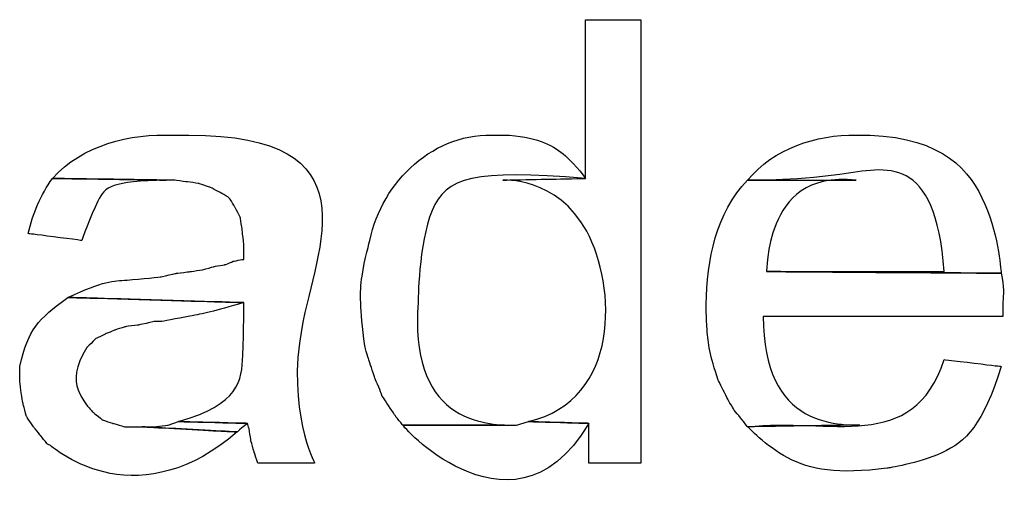
# Model space of a CAD drawing. Units: metres. Extents: x 19435 to 28196, y 4013 to 24575.
# Drawn here: x 28078 to 28079, y 13796 to 13796 of the extents above; entities that cross this region are included whole.
import ezdxf

# ---------------------------------------------------------------- set-up
doc = ezdxf.new("R2010")
doc.units = ezdxf.units.M
doc.layers.add('Layer 1', color=7, linetype='Continuous')

msp = doc.modelspace()

# ---------------------------------------------------------------- linework, layer by layer
at = {"layer": 'Layer 1'}
for points, knots in [([(28079.03034, 13796.32111), (28079.03034, 13796.32111), (28078.96261, 13796.32111), (28078.96261, 13796.32111), (28078.96261, 13796.32111), (28078.96261, 13796.32111), (28078.96261, 13796.12637), (28078.96261, 13796.12637), (28078.96261, 13796.12637), (28078.96261, 13796.12637), (28078.86101, 13796.12426), (28078.86101, 13796.12426), (28078.86101, 13796.12426), (28078.99471, 13796.13311), (28079.00631, 13795.85537), (28078.89276, 13795.82792), (28078.89276, 13795.82792), (28078.89276, 13795.82792), (28078.96684, 13795.82581), (28078.96684, 13795.82581), (28078.96684, 13795.82581), (28078.96684, 13795.82581), (28078.96684, 13795.77712), (28078.96684, 13795.77712), (28078.96684, 13795.77712), (28078.96684, 13795.77712), (28079.03034, 13795.77712), (28079.03034, 13795.77712), (28079.03034, 13795.77712), (28079.03034, 13795.77712), (28079.03034, 13796.32111), (28079.03034, 13796.32111)], [0, 0, 0, 0, 0.1111111, 0.1111111, 0.1111111, 0.1666667, 0.2222222, 0.2222222, 0.2222222, 0.2777778, 0.3333333, 0.3333333, 0.3333333, 0.3888889, 0.4444444, 0.4444444, 0.4444444, 0.5, 0.5555556, 0.5555556, 0.5555556, 0.6111111, 0.6666667, 0.6666667, 0.6666667, 0.7222222, 0.7777778, 0.7777778, 0.7777778, 0.8888889, 1, 1, 1, 1]), ([(28078.45672, 13796.17929), (28078.40416, 13796.1819), (28078.34482, 13796.16705), (28078.30856, 13796.12637), (28078.30856, 13796.12637), (28078.30856, 13796.12637), (28078.44826, 13796.12426), (28078.44826, 13796.12426), (28078.44826, 13796.12426), (28078.44826, 13796.12426), (28078.45672, 13796.12426), (28078.45672, 13796.12426), (28078.45672, 13796.12426), (28078.45672, 13796.12426), (28078.47366, 13796.12214), (28078.47366, 13796.12214), (28078.47366, 13796.12214), (28078.47366, 13796.12214), (28078.48847, 13796.12002), (28078.48847, 13796.12002), (28078.48847, 13796.12002), (28078.48847, 13796.12002), (28078.50117, 13796.11579), (28078.50117, 13796.11579), (28078.50117, 13796.11579), (28078.50117, 13796.11579), (28078.51387, 13796.10944), (28078.51387, 13796.10944), (28078.51387, 13796.10944), (28078.51387, 13796.10944), (28078.52446, 13796.10309), (28078.52446, 13796.10309), (28078.52446, 13796.10309), (28078.52446, 13796.10309), (28078.52657, 13796.10097), (28078.52657, 13796.10097), (28078.52657, 13796.10097), (28078.52657, 13796.10097), (28078.53292, 13796.09039), (28078.53292, 13796.09039), (28078.53292, 13796.09039), (28078.53292, 13796.09039), (28078.53927, 13796.07769), (28078.53927, 13796.07769), (28078.53927, 13796.07769), (28078.53927, 13796.07769), (28078.54139, 13796.06287), (28078.54139, 13796.06287), (28078.54139, 13796.06287), (28078.54139, 13796.06287), (28078.54351, 13796.04382), (28078.54351, 13796.04382), (28078.54351, 13796.04382), (28078.54351, 13796.04382), (28078.54351, 13796.02689), (28078.54351, 13796.02689), (28078.54351, 13796.02689), (28078.54351, 13796.02689), (28078.54139, 13796.02689), (28078.54139, 13796.02689), (28078.54139, 13796.02689), (28078.54139, 13796.02689), (28078.53081, 13796.02477), (28078.53081, 13796.02477), (28078.53081, 13796.02477), (28078.53081, 13796.02477), (28078.52022, 13796.02054), (28078.52022, 13796.02054), (28078.52022, 13796.02054), (28078.52022, 13796.02054), (28078.50752, 13796.01842), (28078.50752, 13796.01842), (28078.50752, 13796.01842), (28078.50752, 13796.01842), (28078.49271, 13796.01419), (28078.49271, 13796.01419), (28078.49271, 13796.01419), (28078.49271, 13796.01419), (28078.47789, 13796.01207), (28078.47789, 13796.01207), (28078.47789, 13796.01207), (28078.47789, 13796.01207), (28078.46096, 13796.00996), (28078.46096, 13796.00996), (28078.46096, 13796.00996), (28078.46096, 13796.00996), (28078.44191, 13796.00572), (28078.44191, 13796.00572), (28078.44191, 13796.00572), (28078.3929, 13796.00001), (28078.37237, 13796.00103), (28078.32761, 13795.98032), (28078.32761, 13795.98032), (28078.32761, 13795.98032), (28078.54351, 13795.97397), (28078.54351, 13795.97397), (28078.54351, 13795.97397), (28078.54305, 13795.90663), (28078.53846, 13795.84955), (28078.46307, 13795.82792), (28078.46307, 13795.82792), (28078.46307, 13795.82792), (28078.54774, 13795.82581), (28078.54774, 13795.82581), (28078.54774, 13795.82581), (28078.54774, 13795.82581), (28078.54986, 13795.81946), (28078.54986, 13795.81946), (28078.54986, 13795.81946), (28078.54986, 13795.81946), (28078.55197, 13795.80464), (28078.55197, 13795.80464), (28078.55197, 13795.80464), (28078.55197, 13795.80464), (28078.55621, 13795.78982), (28078.55621, 13795.78982), (28078.55621, 13795.78982), (28078.55621, 13795.78982), (28078.56044, 13795.77712), (28078.56044, 13795.77712), (28078.56044, 13795.77712), (28078.56044, 13795.77712), (28078.63029, 13795.77712), (28078.63029, 13795.77712), (28078.63029, 13795.77712), (28078.56143, 13795.90649), (28078.70437, 13796.17989), (28078.47577, 13796.17929), (28078.47577, 13796.17929), (28078.47577, 13796.17929), (28078.45672, 13796.17929), (28078.45672, 13796.17929)], [0, 0, 0, 0, 0.0294118, 0.0294118, 0.0294118, 0.0441176, 0.0588235, 0.0588235, 0.0588235, 0.0735294, 0.0882353, 0.0882353, 0.0882353, 0.1029412, 0.1176471, 0.1176471, 0.1176471, 0.1323529, 0.1470588, 0.1470588, 0.1470588, 0.1617647, 0.1764706, 0.1764706, 0.1764706, 0.1911765, 0.2058824, 0.2058824, 0.2058824, 0.2205882, 0.2352941, 0.2352941, 0.2352941, 0.25, 0.2647059, 0.2647059, 0.2647059, 0.2794118, 0.2941176, 0.2941176, 0.2941176, 0.3088235, 0.3235294, 0.3235294, 0.3235294, 0.3382353, 0.3529412, 0.3529412, 0.3529412, 0.3676471, 0.3823529, 0.3823529, 0.3823529, 0.3970588, 0.4117647, 0.4117647, 0.4117647, 0.4264706, 0.4411765, 0.4411765, 0.4411765, 0.4558824, 0.4705882, 0.4705882, 0.4705882, 0.4852941, 0.5, 0.5, 0.5, 0.5147059, 0.5294118, 0.5294118, 0.5294118, 0.5441176, 0.5588235, 0.5588235, 0.5588235, 0.5735294, 0.5882353, 0.5882353, 0.5882353, 0.6029412, 0.6176471, 0.6176471, 0.6176471, 0.6323529, 0.6470588, 0.6470588, 0.6470588, 0.6617647, 0.6764706, 0.6764706, 0.6764706, 0.6911765, 0.7058824, 0.7058824, 0.7058824, 0.7205882, 0.7352941, 0.7352941, 0.7352941, 0.75, 0.7647059, 0.7647059, 0.7647059, 0.7794118, 0.7941176, 0.7941176, 0.7941176, 0.8088235, 0.8235294, 0.8235294, 0.8235294, 0.8382353, 0.8529412, 0.8529412, 0.8529412, 0.8676471, 0.8823529, 0.8823529, 0.8823529, 0.8970588, 0.9117647, 0.9117647, 0.9117647, 0.9264706, 0.9411765, 0.9411765, 0.9411765, 0.9705882, 1, 1, 1, 1]), ([(28078.85466, 13796.17929), (28078.77757, 13796.18462), (28078.7128, 13796.12281), (28078.69802, 13796.05017), (28078.69802, 13796.05017), (28078.68483, 13796.00347), (28078.68603, 13795.96822), (28078.69167, 13795.92106), (28078.69167, 13795.92106), (28078.69167, 13795.92106), (28078.69591, 13795.90624), (28078.69591, 13795.90624), (28078.69591, 13795.90624), (28078.69591, 13795.90624), (28078.70437, 13795.88084), (28078.70437, 13795.88084), (28078.70437, 13795.88084), (28078.70437, 13795.88084), (28078.71072, 13795.86602), (28078.71072, 13795.86602), (28078.71072, 13795.86602), (28078.71072, 13795.86602), (28078.71284, 13795.85967), (28078.71284, 13795.85967), (28078.71284, 13795.85967), (28078.71284, 13795.85967), (28078.72977, 13795.83427), (28078.72977, 13795.83427), (28078.72977, 13795.83427), (28078.72977, 13795.83427), (28078.73824, 13795.82369), (28078.73824, 13795.82369), (28078.73824, 13795.82369), (28078.73824, 13795.82369), (28078.86312, 13795.82369), (28078.86312, 13795.82369), (28078.86312, 13795.82369), (28078.78639, 13795.82383), (28078.752, 13795.90776), (28078.75729, 13795.97397), (28078.75729, 13795.97397), (28078.75757, 13796.11812), (28078.82513, 13796.1377), (28078.96261, 13796.12637), (28078.96261, 13796.12637), (28078.94133, 13796.15696), (28078.90637, 13796.17608), (28078.86947, 13796.17929), (28078.86947, 13796.17929), (28078.86947, 13796.17929), (28078.85466, 13796.17929), (28078.85466, 13796.17929)], [0, 0, 0, 0, 0.0714286, 0.0714286, 0.0714286, 0.1071429, 0.1428571, 0.1428571, 0.1428571, 0.1785714, 0.2142857, 0.2142857, 0.2142857, 0.25, 0.2857143, 0.2857143, 0.2857143, 0.3214286, 0.3571429, 0.3571429, 0.3571429, 0.3928571, 0.4285714, 0.4285714, 0.4285714, 0.4642857, 0.5, 0.5, 0.5, 0.5357143, 0.5714286, 0.5714286, 0.5714286, 0.6071429, 0.6428571, 0.6428571, 0.6428571, 0.6785714, 0.7142857, 0.7142857, 0.7142857, 0.75, 0.7857143, 0.7857143, 0.7857143, 0.8214286, 0.8571429, 0.8571429, 0.8571429, 0.9285714, 1, 1, 1, 1]), ([(28079.29492, 13796.17929), (28079.24567, 13796.18056), (28079.19364, 13796.16306), (28079.16157, 13796.12426), (28079.16157, 13796.12426), (28079.27273, 13796.1215), (28079.39183, 13796.15756), (28079.40287, 13796.01207), (28079.40287, 13796.01207), (28079.40287, 13796.01207), (28079.18486, 13796.01207), (28079.18486, 13796.01207), (28079.18486, 13796.01207), (28079.18486, 13796.01207), (28079.47272, 13796.00996), (28079.47272, 13796.00996), (28079.47272, 13796.00996), (28079.46831, 13796.09674), (28079.40135, 13796.17587), (28079.31186, 13796.17929), (28079.31186, 13796.17929), (28079.31186, 13796.17929), (28079.29492, 13796.17929), (28079.29492, 13796.17929)], [0, 0, 0, 0, 0.1428571, 0.1428571, 0.1428571, 0.2142857, 0.2857143, 0.2857143, 0.2857143, 0.3571429, 0.4285714, 0.4285714, 0.4285714, 0.5, 0.5714286, 0.5714286, 0.5714286, 0.6428571, 0.7142857, 0.7142857, 0.7142857, 0.8571429, 1, 1, 1, 1]), ([(28078.30856, 13796.12637), (28078.2943, 13796.10595), (28078.28414, 13796.08309), (28078.27892, 13796.05864), (28078.27892, 13796.05864), (28078.27892, 13796.05864), (28078.34454, 13796.05017), (28078.34454, 13796.05017), (28078.34454, 13796.05017), (28078.36571, 13796.11064), (28078.38098, 13796.12274), (28078.44826, 13796.12426), (28078.44826, 13796.12426), (28078.44826, 13796.12426), (28078.30856, 13796.12637), (28078.30856, 13796.12637)], [0, 0, 0, 0, 0.2, 0.2, 0.2, 0.3, 0.4, 0.4, 0.4, 0.5, 0.6, 0.6, 0.6, 0.8, 1, 1, 1, 1]), ([(28079.16157, 13796.12426), (28079.12248, 13796.08443), (28079.1119, 13796.02566), (28079.11077, 13795.97186), (28079.11077, 13795.97186), (28079.11067, 13795.94032), (28079.11522, 13795.90853), (28079.12559, 13795.87872), (28079.12559, 13795.87872), (28079.12559, 13795.87872), (28079.13829, 13795.85332), (28079.13829, 13795.85332), (28079.13829, 13795.85332), (28079.13829, 13795.85332), (28079.14464, 13795.84274), (28079.14464, 13795.84274), (28079.14464, 13795.84274), (28079.14464, 13795.84274), (28079.16157, 13795.82157), (28079.16157, 13795.82157), (28079.16157, 13795.82157), (28079.16157, 13795.82157), (28079.29916, 13795.82369), (28079.29916, 13795.82369), (28079.29916, 13795.82369), (28079.22475, 13795.81921), (28079.1809, 13795.89019), (28079.18062, 13795.95704), (28079.18062, 13795.95704), (28079.18062, 13795.95704), (28079.47484, 13795.95704), (28079.47484, 13795.95704), (28079.47484, 13795.95704), (28079.4742, 13795.97478), (28079.47657, 13795.99271), (28079.47272, 13796.00996), (28079.47272, 13796.00996), (28079.47272, 13796.00996), (28079.18486, 13796.01207), (28079.18486, 13796.01207), (28079.18486, 13796.01207), (28079.18411, 13796.06972), (28079.23343, 13796.13075), (28079.29492, 13796.12426), (28079.29492, 13796.12426), (28079.29492, 13796.12426), (28079.16157, 13796.12426), (28079.16157, 13796.12426)], [0, 0, 0, 0, 0.0769231, 0.0769231, 0.0769231, 0.1153846, 0.1538462, 0.1538462, 0.1538462, 0.1923077, 0.2307692, 0.2307692, 0.2307692, 0.2692308, 0.3076923, 0.3076923, 0.3076923, 0.3461538, 0.3846154, 0.3846154, 0.3846154, 0.4230769, 0.4615385, 0.4615385, 0.4615385, 0.5, 0.5384615, 0.5384615, 0.5384615, 0.5769231, 0.6153846, 0.6153846, 0.6153846, 0.6538462, 0.6923077, 0.6923077, 0.6923077, 0.7307692, 0.7692308, 0.7692308, 0.7692308, 0.8076923, 0.8461538, 0.8461538, 0.8461538, 0.9230769, 1, 1, 1, 1]), ([(28078.32761, 13795.98032), (28078.29007, 13795.95288), (28078.27938, 13795.94229), (28078.26834, 13795.89566), (28078.26834, 13795.89566), (28078.26834, 13795.89566), (28078.26834, 13795.87872), (28078.26834, 13795.87872), (28078.26834, 13795.87872), (28078.26834, 13795.87872), (28078.27046, 13795.86179), (28078.27046, 13795.86179), (28078.27046, 13795.86179), (28078.27046, 13795.86179), (28078.27257, 13795.84909), (28078.27257, 13795.84909), (28078.27257, 13795.84909), (28078.27257, 13795.84909), (28078.27681, 13795.83427), (28078.27681, 13795.83427), (28078.27681, 13795.83427), (28078.27681, 13795.83427), (28078.28527, 13795.82157), (28078.28527, 13795.82157), (28078.28527, 13795.82157), (28078.28527, 13795.82157), (28078.29374, 13795.81099), (28078.29374, 13795.81099), (28078.29374, 13795.81099), (28078.29374, 13795.81099), (28078.30221, 13795.80041), (28078.30221, 13795.80041), (28078.30221, 13795.80041), (28078.30221, 13795.80041), (28078.30644, 13795.79829), (28078.30644, 13795.79829), (28078.30644, 13795.79829), (28078.36638, 13795.74678), (28078.47881, 13795.7658), (28078.53504, 13795.81522), (28078.53504, 13795.81522), (28078.53504, 13795.81522), (28078.41862, 13795.82157), (28078.41862, 13795.82157), (28078.41862, 13795.82157), (28078.41862, 13795.82157), (28078.39746, 13795.82157), (28078.39746, 13795.82157), (28078.39746, 13795.82157), (28078.39746, 13795.82157), (28078.38264, 13795.82581), (28078.38264, 13795.82581), (28078.38264, 13795.82581), (28078.38264, 13795.82581), (28078.36994, 13795.83004), (28078.36994, 13795.83004), (28078.36994, 13795.83004), (28078.36994, 13795.83004), (28078.35936, 13795.83851), (28078.35936, 13795.83851), (28078.35936, 13795.83851), (28078.35936, 13795.83851), (28078.35512, 13795.84274), (28078.35512, 13795.84274), (28078.35512, 13795.84274), (28078.33448, 13795.86482), (28078.33611, 13795.89488), (28078.35089, 13795.91894), (28078.35089, 13795.91894), (28078.35089, 13795.91894), (28078.36147, 13795.92952), (28078.36147, 13795.92952), (28078.36147, 13795.92952), (28078.36147, 13795.92952), (28078.37417, 13795.93587), (28078.37417, 13795.93587), (28078.37417, 13795.93587), (28078.37417, 13795.93587), (28078.38476, 13795.94011), (28078.38476, 13795.94011), (28078.38476, 13795.94011), (28078.38476, 13795.94011), (28078.39746, 13795.94434), (28078.39746, 13795.94434), (28078.39746, 13795.94434), (28078.39746, 13795.94434), (28078.41439, 13795.94646), (28078.41439, 13795.94646), (28078.41439, 13795.94646), (28078.41439, 13795.94646), (28078.43344, 13795.95069), (28078.43344, 13795.95069), (28078.43344, 13795.95069), (28078.43344, 13795.95069), (28078.44191, 13795.95069), (28078.44191, 13795.95069), (28078.44191, 13795.95069), (28078.48046, 13795.95782), (28078.50597, 13795.96293), (28078.54351, 13795.97397), (28078.54351, 13795.97397), (28078.54351, 13795.97397), (28078.32761, 13795.98032), (28078.32761, 13795.98032)], [0, 0, 0, 0, 0.037037, 0.037037, 0.037037, 0.0555556, 0.0740741, 0.0740741, 0.0740741, 0.0925926, 0.1111111, 0.1111111, 0.1111111, 0.1296296, 0.1481481, 0.1481481, 0.1481481, 0.1666667, 0.1851852, 0.1851852, 0.1851852, 0.2037037, 0.2222222, 0.2222222, 0.2222222, 0.2407407, 0.2592593, 0.2592593, 0.2592593, 0.2777778, 0.2962963, 0.2962963, 0.2962963, 0.3148148, 0.3333333, 0.3333333, 0.3333333, 0.3518519, 0.3703704, 0.3703704, 0.3703704, 0.3888889, 0.4074074, 0.4074074, 0.4074074, 0.4259259, 0.4444444, 0.4444444, 0.4444444, 0.462963, 0.4814815, 0.4814815, 0.4814815, 0.5, 0.5185185, 0.5185185, 0.5185185, 0.537037, 0.5555556, 0.5555556, 0.5555556, 0.5740741, 0.5925926, 0.5925926, 0.5925926, 0.6111111, 0.6296296, 0.6296296, 0.6296296, 0.6481481, 0.6666667, 0.6666667, 0.6666667, 0.6851852, 0.7037037, 0.7037037, 0.7037037, 0.7222222, 0.7407407, 0.7407407, 0.7407407, 0.7592593, 0.7777778, 0.7777778, 0.7777778, 0.7962963, 0.8148148, 0.8148148, 0.8148148, 0.8333333, 0.8518519, 0.8518519, 0.8518519, 0.8703704, 0.8888889, 0.8888889, 0.8888889, 0.9074074, 0.9259259, 0.9259259, 0.9259259, 0.962963, 1, 1, 1, 1]), ([(28079.40287, 13795.90412), (28079.36498, 13795.78746), (28079.26141, 13795.83318), (28079.16157, 13795.82157), (28079.16157, 13795.82157), (28079.20493, 13795.77472), (28079.27203, 13795.76287), (28079.33302, 13795.77077), (28079.33302, 13795.77077), (28079.40834, 13795.7821), (28079.45053, 13795.82401), (28079.47272, 13795.89566), (28079.47272, 13795.89566), (28079.47272, 13795.89566), (28079.40287, 13795.90412), (28079.40287, 13795.90412)], [0, 0, 0, 0, 0.2, 0.2, 0.2, 0.3, 0.4, 0.4, 0.4, 0.5, 0.6, 0.6, 0.6, 0.8, 1, 1, 1, 1]), ([(28078.46307, 13795.82792), (28078.46307, 13795.82792), (28078.45037, 13795.82369), (28078.45037, 13795.82369), (28078.45037, 13795.82369), (28078.45037, 13795.82369), (28078.43556, 13795.82157), (28078.43556, 13795.82157), (28078.43556, 13795.82157), (28078.43556, 13795.82157), (28078.41862, 13795.82157), (28078.41862, 13795.82157), (28078.41862, 13795.82157), (28078.41862, 13795.82157), (28078.53504, 13795.81522), (28078.53504, 13795.81522), (28078.53504, 13795.81522), (28078.53504, 13795.81522), (28078.54774, 13795.82581), (28078.54774, 13795.82581), (28078.54774, 13795.82581), (28078.54774, 13795.82581), (28078.46307, 13795.82792), (28078.46307, 13795.82792)], [0, 0, 0, 0, 0.1428571, 0.1428571, 0.1428571, 0.2142857, 0.2857143, 0.2857143, 0.2857143, 0.3571429, 0.4285714, 0.4285714, 0.4285714, 0.5, 0.5714286, 0.5714286, 0.5714286, 0.6428571, 0.7142857, 0.7142857, 0.7142857, 0.8571429, 1, 1, 1, 1]), ([(28078.89276, 13795.82792), (28078.89276, 13795.82792), (28078.87794, 13795.82369), (28078.87794, 13795.82369), (28078.87794, 13795.82369), (28078.87794, 13795.82369), (28078.73824, 13795.82369), (28078.73824, 13795.82369), (28078.73824, 13795.82369), (28078.7937, 13795.75592), (28078.91727, 13795.74241), (28078.96684, 13795.82581), (28078.96684, 13795.82581), (28078.96684, 13795.82581), (28078.89276, 13795.82792), (28078.89276, 13795.82792)], [0, 0, 0, 0, 0.2, 0.2, 0.2, 0.3, 0.4, 0.4, 0.4, 0.5, 0.6, 0.6, 0.6, 0.8, 1, 1, 1, 1])]:
    msp.add_open_spline(points, degree=3, knots=knots, dxfattribs=at)

doc.saveas('drawing.dxf')
